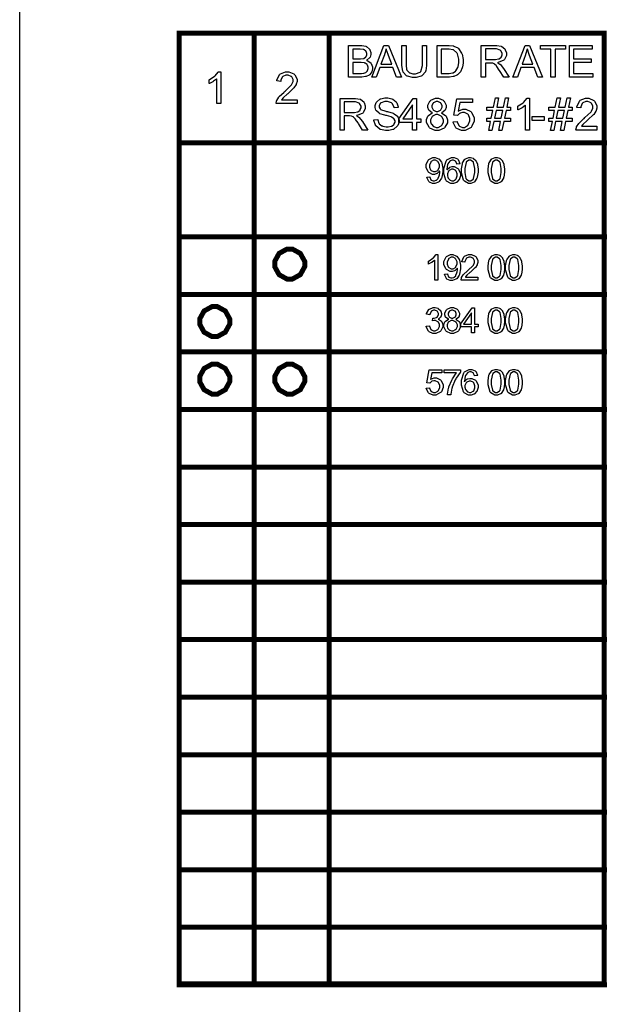
# Model space of a CAD drawing. Units: millimetres. Extents: x 0 to 420, y 0 to 297.
# Drawn here: x 229 to 252, y 126 to 165 of the extents above; entities that cross this region are included whole.
import ezdxf

# ---------------------------------------------------------------- set-up
doc = ezdxf.new("R2010")
doc.units = ezdxf.units.MM

msp = doc.modelspace()

# ---------------------------------------------------------------- linework, layer by layer
msp.add_line((228.673, 97.335), (228.673, 165.835))
at = {"color": 0, "const_width": 0.2}
for points in [[(235.053, 126.85), (238.053, 126.85), (238.053, 164.854), (235.053, 164.854), (235.053, 126.85)], [(238.053, 126.85), (241.053, 126.85), (241.053, 164.854), (238.053, 164.854), (238.053, 126.85)], [(241.053, 126.85), (252.052, 126.85), (252.052, 164.854), (241.053, 164.854), (241.053, 126.85)], [(235.053, 160.47), (288.624, 160.47), (288.624, 156.71), (235.053, 156.71), (235.053, 160.47)], [(235.053, 156.71), (288.624, 156.71), (288.624, 154.41), (235.053, 154.41), (235.053, 156.71)], [(239.474, 156.225), (239.578, 156.225), (239.897, 156.05), (240.073, 155.731), (240.073, 155.624), (240.073, 155.519), (239.897, 155.201), (239.578, 155.024), (239.474, 155.024), (239.366, 155.024), (239.048, 155.201), (238.873, 155.519), (238.873, 155.624), (238.873, 155.731), (239.048, 156.05), (239.366, 156.225), (239.474, 156.225)], [(235.053, 154.41), (288.624, 154.41), (288.624, 152.11), (235.053, 152.11), (235.053, 154.41)], [(236.474, 153.923), (236.579, 153.923), (236.897, 153.748), (237.073, 153.43), (237.073, 153.324), (237.073, 153.219), (236.897, 152.901), (236.579, 152.724), (236.474, 152.724), (236.366, 152.724), (236.048, 152.901), (235.873, 153.219), (235.873, 153.324), (235.873, 153.43), (236.048, 153.748), (236.366, 153.923), (236.474, 153.923)], [(235.053, 152.11), (288.624, 152.11), (288.624, 149.81), (235.053, 149.81), (235.053, 152.11)], [(236.474, 151.623), (236.579, 151.623), (236.897, 151.448), (237.073, 151.13), (237.073, 151.024), (237.073, 150.919), (236.897, 150.601), (236.579, 150.424), (236.474, 150.424), (236.366, 150.424), (236.048, 150.601), (235.873, 150.919), (235.873, 151.024), (235.873, 151.13), (236.048, 151.448), (236.366, 151.623), (236.474, 151.623)], [(239.474, 151.623), (239.578, 151.623), (239.897, 151.448), (240.073, 151.13), (240.073, 151.024), (240.073, 150.919), (239.897, 150.601), (239.578, 150.424), (239.474, 150.424), (239.366, 150.424), (239.048, 150.601), (238.873, 150.919), (238.873, 151.024), (238.873, 151.13), (239.048, 151.448), (239.366, 151.623), (239.474, 151.623)], [(235.053, 149.81), (288.624, 149.81), (288.624, 147.51), (235.053, 147.51), (235.053, 149.81)], [(235.053, 147.51), (288.624, 147.51), (288.624, 145.209), (235.053, 145.209), (235.053, 147.51)], [(235.053, 145.209), (288.624, 145.209), (288.624, 142.909), (235.053, 142.909), (235.053, 145.209)], [(235.053, 142.909), (288.624, 142.909), (288.624, 140.609), (235.053, 140.609), (235.053, 142.909)], [(235.053, 140.609), (288.624, 140.609), (288.624, 138.309), (235.053, 138.309), (235.053, 140.609)], [(235.053, 138.309), (288.624, 138.309), (288.624, 136.009), (235.053, 136.009), (235.053, 138.309)], [(235.053, 136.009), (288.624, 136.009), (288.624, 133.709), (235.053, 133.709), (235.053, 136.009)], [(235.053, 133.709), (288.624, 133.709), (288.624, 131.409), (235.053, 131.409), (235.053, 133.709)], [(235.053, 131.409), (288.624, 131.409), (288.624, 129.109), (235.053, 129.109), (235.053, 131.409)], [(235.053, 129.109), (288.624, 129.109), (288.624, 126.809), (235.053, 126.809), (235.053, 129.109)]]:
    msp.add_lwpolyline(points, close=True, dxfattribs=at)
at = {"color": 0}
for points in [[(241.83, 163.1), (241.83, 164.362), (242.306, 164.362), (242.362, 164.362), (242.52, 164.33), (242.535, 164.323), (242.549, 164.318), (242.665, 164.22), (242.673, 164.206), (242.681, 164.194), (242.723, 164.078), (242.723, 164.039), (242.723, 164.002), (242.686, 163.9), (242.679, 163.888), (242.672, 163.877), (242.562, 163.781), (242.547, 163.772), (242.566, 163.767), (242.712, 163.67), (242.723, 163.656), (242.733, 163.644), (242.785, 163.512), (242.785, 163.466), (242.785, 163.425), (242.753, 163.314), (242.748, 163.301), (242.741, 163.288), (242.662, 163.19), (242.654, 163.182), (242.645, 163.177), (242.53, 163.124), (242.516, 163.12), (242.501, 163.118), (242.359, 163.1), (242.312, 163.1), (241.83, 163.1)], [(241.998, 163.831), (242.271, 163.831), (242.311, 163.831), (242.423, 163.844), (242.431, 163.845), (242.441, 163.849), (242.522, 163.903), (242.527, 163.91), (242.532, 163.918), (242.559, 163.995), (242.559, 164.02), (242.559, 164.049), (242.533, 164.125), (242.529, 164.132), (242.523, 164.14), (242.452, 164.194), (242.443, 164.196), (242.434, 164.201), (242.296, 164.214), (242.25, 164.214), (241.998, 164.214), (241.998, 163.831)], [(242.756, 163.1), (243.241, 164.362), (243.426, 164.362), (243.94, 163.1), (243.75, 163.1), (243.604, 163.483), (243.073, 163.483), (242.935, 163.1), (242.756, 163.1)], [(243.121, 163.618), (243.553, 163.618), (243.42, 163.969), (243.409, 163.997), (243.333, 164.216), (243.329, 164.232), (243.325, 164.212), (243.266, 164.009), (243.259, 163.989), (243.121, 163.618)], [(244.782, 164.362), (244.948, 164.362), (244.948, 163.634), (244.948, 163.559), (244.914, 163.351), (244.907, 163.331), (244.899, 163.313), (244.769, 163.162), (244.752, 163.149), (244.732, 163.138), (244.525, 163.079), (244.457, 163.079), (244.384, 163.079), (244.185, 163.13), (244.167, 163.139), (244.148, 163.151), (244.014, 163.297), (244.006, 163.316), (243.998, 163.337), (243.958, 163.56), (243.958, 163.634), (243.958, 164.362), (244.126, 164.362), (244.126, 163.634), (244.126, 163.574), (244.15, 163.404), (244.155, 163.39), (244.16, 163.378), (244.249, 163.279), (244.261, 163.27), (244.273, 163.264), (244.4, 163.228), (244.443, 163.228), (244.507, 163.228), (244.691, 163.298), (244.705, 163.312), (244.717, 163.327), (244.782, 163.559), (244.782, 163.634), (244.782, 164.362)], [(245.366, 163.1), (245.366, 164.362), (245.802, 164.362), (245.856, 164.362), (246.011, 164.349), (246.025, 164.345), (246.043, 164.341), (246.197, 164.265), (246.211, 164.254), (246.227, 164.241), (246.351, 164.06), (246.36, 164.038), (246.368, 164.018), (246.409, 163.808), (246.409, 163.738), (246.409, 163.674), (246.382, 163.502), (246.376, 163.483), (246.369, 163.465), (246.298, 163.312), (246.29, 163.299), (246.28, 163.288), (246.185, 163.192), (246.175, 163.184), (246.164, 163.177), (246.039, 163.124), (246.025, 163.12), (246.01, 163.118), (245.868, 163.1), (245.821, 163.1), (245.366, 163.1)], [(245.533, 163.248), (245.803, 163.248), (245.851, 163.248), (245.986, 163.268), (245.999, 163.27), (246.01, 163.275), (246.105, 163.33), (246.112, 163.337), (246.121, 163.348), (246.198, 163.48), (246.204, 163.497), (246.209, 163.514), (246.237, 163.684), (246.237, 163.74), (246.237, 163.817), (246.183, 164.028), (246.172, 164.045), (246.161, 164.064), (246.03, 164.183), (246.015, 164.188), (246.002, 164.194), (245.848, 164.214), (245.797, 164.214), (245.533, 164.214), (245.533, 163.248)], [(247.133, 163.1), (247.133, 164.362), (247.692, 164.362), (247.756, 164.362), (247.935, 164.336), (247.95, 164.329), (247.964, 164.323), (248.081, 164.224), (248.089, 164.209), (248.097, 164.195), (248.141, 164.063), (248.141, 164.019), (248.141, 163.962), (248.07, 163.808), (248.056, 163.791), (248.041, 163.776), (247.816, 163.68), (247.787, 163.674), (247.798, 163.67), (247.881, 163.616), (247.888, 163.611), (247.899, 163.6), (248.015, 163.46), (248.026, 163.444), (248.245, 163.1), (248.035, 163.1), (247.868, 163.363), (247.856, 163.382), (247.756, 163.527), (247.749, 163.536), (247.74, 163.548), (247.669, 163.618), (247.663, 163.622), (247.656, 163.626), (247.592, 163.654), (247.586, 163.655), (247.581, 163.656), (247.516, 163.66), (247.495, 163.66), (247.301, 163.66), (247.301, 163.1), (247.133, 163.1)], [(247.301, 163.805), (247.659, 163.805), (247.703, 163.805), (247.827, 163.826), (247.838, 163.83), (247.848, 163.834), (247.931, 163.898), (247.936, 163.906), (247.942, 163.914), (247.969, 163.992), (247.969, 164.019), (247.969, 164.056), (247.914, 164.156), (247.903, 164.165), (247.892, 164.174), (247.747, 164.223), (247.699, 164.223), (247.301, 164.223), (247.301, 163.805)], [(248.401, 163.1), (248.885, 164.362), (249.07, 164.362), (249.584, 163.1), (249.394, 163.1), (249.248, 163.483), (248.718, 163.483), (248.58, 163.1), (248.401, 163.1)], [(248.766, 163.618), (249.197, 163.618), (249.065, 163.969), (249.054, 163.997), (248.978, 164.216), (248.974, 164.232), (248.97, 164.212), (248.911, 164.009), (248.903, 163.989), (248.766, 163.618)], [(249.92, 163.1), (249.92, 164.214), (249.503, 164.214), (249.503, 164.362), (250.503, 164.362), (250.503, 164.214), (250.087, 164.214), (250.087, 163.1), (249.92, 163.1)], [(250.661, 163.1), (250.661, 164.362), (251.573, 164.362), (251.573, 164.214), (250.828, 164.214), (250.828, 163.826), (251.525, 163.826), (251.525, 163.678), (250.828, 163.678), (250.828, 163.248), (251.603, 163.248), (251.603, 163.1), (250.661, 163.1)], [(241.998, 163.248), (242.312, 163.248), (242.34, 163.248), (242.421, 163.254), (242.427, 163.255), (242.436, 163.257), (242.516, 163.284), (242.523, 163.288), (242.529, 163.293), (242.582, 163.352), (242.588, 163.359), (242.591, 163.367), (242.611, 163.441), (242.611, 163.466), (242.611, 163.498), (242.581, 163.58), (242.576, 163.589), (242.569, 163.598), (242.486, 163.659), (242.475, 163.662), (242.464, 163.666), (242.334, 163.684), (242.292, 163.684), (241.998, 163.684), (241.998, 163.248)], [(236.713, 162.041), (236.559, 162.041), (236.559, 163.029), (236.55, 163.021), (236.427, 162.933), (236.412, 162.923), (236.395, 162.915), (236.259, 162.847), (236.248, 162.842), (236.248, 162.992), (236.268, 163.003), (236.458, 163.126), (236.475, 163.139), (236.491, 163.155), (236.606, 163.297), (236.613, 163.309), (236.713, 163.309), (236.713, 162.041)], [(239.767, 162.19), (239.767, 162.041), (238.931, 162.041), (238.929, 162.051), (238.945, 162.14), (238.948, 162.149), (238.954, 162.164), (239.04, 162.303), (239.052, 162.317), (239.063, 162.332), (239.234, 162.49), (239.256, 162.507), (239.289, 162.536), (239.522, 162.759), (239.534, 162.774), (239.545, 162.791), (239.606, 162.919), (239.606, 162.962), (239.606, 163.002), (239.552, 163.108), (239.541, 163.118), (239.53, 163.129), (239.409, 163.181), (239.369, 163.181), (239.324, 163.181), (239.199, 163.124), (239.188, 163.113), (239.176, 163.102), (239.12, 162.973), (239.12, 162.929), (238.961, 162.944), (238.964, 162.974), (239.066, 163.2), (239.084, 163.215), (239.102, 163.232), (239.304, 163.309), (239.372, 163.309), (239.443, 163.309), (239.642, 163.226), (239.66, 163.209), (239.676, 163.192), (239.766, 163.019), (239.766, 162.959), (239.766, 162.922), (239.738, 162.823), (239.734, 162.81), (239.728, 162.798), (239.642, 162.668), (239.631, 162.654), (239.618, 162.642), (239.42, 162.456), (239.392, 162.433), (239.369, 162.414), (239.219, 162.281), (239.213, 162.274), (239.206, 162.267), (239.151, 162.197), (239.149, 162.19), (239.767, 162.19)], [(241.488, 160.983), (241.488, 162.245), (242.048, 162.245), (242.111, 162.245), (242.29, 162.219), (242.306, 162.212), (242.319, 162.207), (242.436, 162.108), (242.444, 162.092), (242.453, 162.078), (242.497, 161.946), (242.497, 161.902), (242.497, 161.846), (242.425, 161.691), (242.412, 161.675), (242.396, 161.66), (242.172, 161.563), (242.143, 161.558), (242.154, 161.553), (242.237, 161.5), (242.243, 161.494), (242.254, 161.483), (242.37, 161.344), (242.381, 161.328), (242.6, 160.983), (242.391, 160.983), (242.224, 161.246), (242.212, 161.265), (242.111, 161.41), (242.104, 161.42), (242.096, 161.431), (242.024, 161.501), (242.019, 161.505), (242.012, 161.509), (241.947, 161.537), (241.942, 161.538), (241.936, 161.539), (241.871, 161.544), (241.851, 161.544), (241.656, 161.544), (241.656, 160.983), (241.488, 160.983)], [(242.841, 161.388), (242.999, 161.403), (243, 161.388), (243.044, 161.257), (243.051, 161.246), (243.057, 161.236), (243.163, 161.154), (243.178, 161.147), (243.192, 161.141), (243.325, 161.109), (243.371, 161.109), (243.412, 161.109), (243.528, 161.135), (243.54, 161.138), (243.553, 161.144), (243.642, 161.209), (243.649, 161.217), (243.655, 161.227), (243.685, 161.301), (243.685, 161.325), (243.685, 161.351), (243.656, 161.422), (243.65, 161.43), (243.645, 161.436), (243.548, 161.498), (243.536, 161.504), (243.528, 161.508), (243.341, 161.558), (243.313, 161.564), (243.282, 161.573), (243.078, 161.637), (243.068, 161.643), (243.052, 161.652), (242.94, 161.749), (242.932, 161.76), (242.924, 161.772), (242.888, 161.881), (242.888, 161.917), (242.888, 161.963), (242.934, 162.084), (242.944, 162.098), (242.952, 162.111), (243.084, 162.218), (243.102, 162.225), (243.119, 162.233), (243.28, 162.267), (243.333, 162.267), (243.394, 162.267), (243.562, 162.23), (243.58, 162.222), (243.598, 162.215), (243.736, 162.105), (243.747, 162.09), (243.756, 162.076), (243.806, 161.909), (243.808, 161.89), (243.648, 161.877), (243.645, 161.898), (243.573, 162.048), (243.561, 162.058), (243.547, 162.069), (243.391, 162.119), (243.341, 162.119), (243.284, 162.119), (243.13, 162.074), (243.119, 162.065), (243.106, 162.056), (243.049, 161.961), (243.049, 161.93), (243.049, 161.902), (243.09, 161.825), (243.099, 161.817), (243.106, 161.81), (243.317, 161.735), (243.351, 161.727), (243.385, 161.72), (243.617, 161.653), (243.63, 161.646), (243.648, 161.637), (243.783, 161.533), (243.792, 161.519), (243.801, 161.506), (243.845, 161.383), (243.845, 161.34), (243.845, 161.293), (243.797, 161.166), (243.787, 161.151), (243.777, 161.136), (243.639, 161.02), (243.623, 161.01), (243.604, 161.002), (243.434, 160.962), (243.379, 160.962), (243.307, 160.962), (243.111, 161.002), (243.092, 161.01), (243.072, 161.02), (242.921, 161.147), (242.911, 161.164), (242.9, 161.18), (242.841, 161.368), (242.841, 161.388)], [(244.388, 160.983), (244.388, 161.284), (243.839, 161.284), (243.839, 161.428), (244.417, 162.245), (244.544, 162.245), (244.544, 161.428), (244.714, 161.428), (244.714, 161.284), (244.544, 161.284), (244.544, 160.983), (244.388, 160.983)], [(245.191, 161.668), (245.175, 161.675), (245.053, 161.759), (245.046, 161.769), (245.038, 161.78), (245.001, 161.89), (245.001, 161.926), (245.001, 161.983), (245.082, 162.142), (245.099, 162.157), (245.115, 162.173), (245.3, 162.251), (245.362, 162.251), (245.428, 162.251), (245.611, 162.172), (245.628, 162.155), (245.645, 162.14), (245.728, 161.976), (245.728, 161.921), (245.728, 161.884), (245.69, 161.78), (245.683, 161.769), (245.675, 161.759), (245.559, 161.675), (245.544, 161.668), (245.563, 161.662), (245.709, 161.56), (245.72, 161.545), (245.73, 161.531), (245.78, 161.391), (245.78, 161.344), (245.78, 161.276), (245.683, 161.092), (245.665, 161.073), (245.646, 161.055), (245.435, 160.962), (245.366, 160.962), (245.29, 160.962), (245.082, 161.055), (245.064, 161.073), (245.045, 161.092), (244.948, 161.284), (244.948, 161.348), (244.948, 161.401), (245.002, 161.541), (245.013, 161.555), (245.023, 161.57), (245.172, 161.664), (245.191, 161.668)], [(246.01, 161.315), (246.172, 161.328), (246.175, 161.308), (246.244, 161.159), (246.255, 161.148), (246.266, 161.138), (246.378, 161.089), (246.415, 161.089), (246.461, 161.089), (246.591, 161.159), (246.605, 161.173), (246.617, 161.188), (246.681, 161.345), (246.681, 161.398), (246.681, 161.45), (246.62, 161.595), (246.608, 161.607), (246.595, 161.621), (246.459, 161.683), (246.413, 161.683), (246.379, 161.683), (246.286, 161.655), (246.277, 161.65), (246.267, 161.644), (246.189, 161.57), (246.183, 161.56), (246.037, 161.581), (246.16, 162.23), (246.785, 162.23), (246.785, 162.081), (246.282, 162.081), (246.216, 161.741), (246.234, 161.755), (246.398, 161.821), (246.453, 161.821), (246.522, 161.821), (246.714, 161.725), (246.733, 161.706), (246.751, 161.689), (246.845, 161.482), (246.845, 161.411), (246.845, 161.339), (246.762, 161.136), (246.747, 161.115), (246.726, 161.09), (246.492, 160.962), (246.415, 160.962), (246.344, 160.962), (246.153, 161.044), (246.135, 161.059), (246.116, 161.075), (246.011, 161.289), (246.01, 161.315)], [(247.435, 160.962), (247.51, 161.329), (247.364, 161.329), (247.364, 161.457), (247.535, 161.457), (247.6, 161.77), (247.364, 161.77), (247.364, 161.898), (247.625, 161.898), (247.7, 162.267), (247.83, 162.267), (247.756, 161.898), (248.024, 161.898), (248.1, 162.267), (248.228, 162.267), (248.152, 161.898), (248.303, 161.898), (248.303, 161.77), (248.128, 161.77), (248.063, 161.457), (248.303, 161.457), (248.303, 161.329), (248.038, 161.329), (247.962, 160.962), (247.833, 160.962), (247.907, 161.329), (247.639, 161.329), (247.563, 160.962), (247.435, 160.962)], [(249.06, 160.983), (248.906, 160.983), (248.906, 161.971), (248.897, 161.963), (248.774, 161.874), (248.759, 161.865), (248.742, 161.857), (248.606, 161.789), (248.595, 161.784), (248.595, 161.934), (248.616, 161.945), (248.806, 162.067), (248.822, 162.081), (248.839, 162.096), (248.953, 162.238), (248.96, 162.251), (249.06, 162.251), (249.06, 160.983)], [(249.904, 160.962), (249.98, 161.329), (249.834, 161.329), (249.834, 161.457), (250.005, 161.457), (250.069, 161.77), (249.834, 161.77), (249.834, 161.898), (250.094, 161.898), (250.17, 162.267), (250.299, 162.267), (250.225, 161.898), (250.494, 161.898), (250.57, 162.267), (250.698, 162.267), (250.622, 161.898), (250.772, 161.898), (250.772, 161.77), (250.597, 161.77), (250.532, 161.457), (250.772, 161.457), (250.772, 161.329), (250.507, 161.329), (250.432, 160.962), (250.302, 160.962), (250.377, 161.329), (250.108, 161.329), (250.032, 160.962), (249.904, 160.962)], [(251.762, 161.132), (251.762, 160.983), (250.925, 160.983), (250.924, 160.992), (250.939, 161.082), (250.943, 161.09), (250.949, 161.106), (251.034, 161.245), (251.046, 161.259), (251.058, 161.274), (251.228, 161.432), (251.25, 161.449), (251.283, 161.478), (251.516, 161.701), (251.529, 161.716), (251.54, 161.733), (251.6, 161.861), (251.6, 161.903), (251.6, 161.944), (251.547, 162.049), (251.536, 162.059), (251.525, 162.07), (251.403, 162.122), (251.363, 162.122), (251.318, 162.122), (251.194, 162.066), (251.183, 162.055), (251.17, 162.044), (251.114, 161.915), (251.114, 161.87), (250.955, 161.886), (250.958, 161.916), (251.06, 162.142), (251.078, 162.157), (251.096, 162.173), (251.298, 162.251), (251.366, 162.251), (251.438, 162.251), (251.636, 162.168), (251.654, 162.15), (251.671, 162.134), (251.76, 161.96), (251.76, 161.901), (251.76, 161.863), (251.733, 161.764), (251.728, 161.752), (251.723, 161.74), (251.636, 161.61), (251.625, 161.596), (251.613, 161.584), (251.414, 161.398), (251.387, 161.374), (251.363, 161.355), (251.213, 161.223), (251.207, 161.216), (251.201, 161.209), (251.146, 161.138), (251.143, 161.132), (251.762, 161.132)], [(241.656, 161.689), (242.015, 161.689), (242.059, 161.689), (242.183, 161.709), (242.194, 161.713), (242.203, 161.717), (242.286, 161.781), (242.292, 161.789), (242.297, 161.798), (242.325, 161.876), (242.325, 161.902), (242.325, 161.939), (242.269, 162.04), (242.259, 162.048), (242.248, 162.058), (242.103, 162.106), (242.055, 162.106), (241.656, 162.106), (241.656, 161.689)], [(244.388, 161.428), (244.388, 161.996), (243.994, 161.428), (244.388, 161.428)], [(245.159, 161.932), (245.159, 161.895), (245.206, 161.793), (245.216, 161.784), (245.226, 161.775), (245.332, 161.727), (245.367, 161.727), (245.403, 161.727), (245.504, 161.775), (245.514, 161.784), (245.522, 161.793), (245.57, 161.891), (245.57, 161.923), (245.57, 161.959), (245.522, 162.056), (245.512, 162.066), (245.502, 162.076), (245.399, 162.124), (245.366, 162.124), (245.329, 162.124), (245.227, 162.077), (245.217, 162.067), (245.208, 162.058), (245.159, 161.964), (245.159, 161.932)], [(245.108, 161.348), (245.108, 161.316), (245.134, 161.231), (245.14, 161.22), (245.144, 161.211), (245.223, 161.129), (245.234, 161.122), (245.244, 161.118), (245.334, 161.089), (245.366, 161.089), (245.412, 161.089), (245.537, 161.15), (245.549, 161.161), (245.562, 161.173), (245.621, 161.301), (245.621, 161.343), (245.621, 161.389), (245.559, 161.516), (245.547, 161.529), (245.534, 161.541), (245.403, 161.6), (245.361, 161.6), (245.315, 161.6), (245.191, 161.541), (245.18, 161.529), (245.168, 161.518), (245.108, 161.391), (245.108, 161.348)], [(247.666, 161.457), (247.933, 161.457), (247.997, 161.77), (247.729, 161.77), (247.666, 161.457)], [(249.165, 161.362), (249.165, 161.518), (249.645, 161.518), (249.645, 161.362), (249.165, 161.362)], [(250.135, 161.457), (250.403, 161.457), (250.466, 161.77), (250.199, 161.77), (250.135, 161.457)], [(244.954, 159.101), (245.073, 159.11), (245.075, 159.096), (245.123, 158.996), (245.131, 158.989), (245.137, 158.983), (245.215, 158.95), (245.24, 158.95), (245.266, 158.95), (245.333, 158.974), (245.341, 158.978), (245.348, 158.982), (245.406, 159.04), (245.412, 159.047), (245.416, 159.055), (245.454, 159.153), (245.457, 159.165), (245.46, 159.178), (245.476, 159.284), (245.476, 159.318), (245.476, 159.325), (245.475, 159.338), (245.475, 159.342), (245.468, 159.332), (245.384, 159.252), (245.373, 159.245), (245.362, 159.24), (245.267, 159.21), (245.235, 159.21), (245.181, 159.21), (245.035, 159.285), (245.022, 159.3), (245.008, 159.315), (244.936, 159.484), (244.936, 159.539), (244.936, 159.602), (245.012, 159.773), (245.027, 159.788), (245.042, 159.805), (245.199, 159.881), (245.253, 159.881), (245.297, 159.881), (245.418, 159.836), (245.432, 159.827), (245.446, 159.818), (245.549, 159.693), (245.558, 159.677), (245.564, 159.661), (245.599, 159.46), (245.599, 159.393), (245.599, 159.315), (245.564, 159.103), (245.558, 159.084), (245.551, 159.065), (245.446, 158.92), (245.432, 158.91), (245.418, 158.901), (245.282, 158.85), (245.238, 158.85), (245.19, 158.85), (245.058, 158.905), (245.045, 158.916), (245.032, 158.927), (244.956, 159.081), (244.954, 159.101)], [(246.286, 159.63), (246.164, 159.62), (246.161, 159.632), (246.121, 159.721), (246.117, 159.726), (246.109, 159.736), (246.021, 159.78), (245.992, 159.78), (245.966, 159.78), (245.894, 159.752), (245.887, 159.747), (245.877, 159.74), (245.8, 159.635), (245.795, 159.622), (245.788, 159.609), (245.759, 159.415), (245.759, 159.388), (245.766, 159.401), (245.858, 159.485), (245.869, 159.491), (245.88, 159.496), (245.972, 159.522), (246.004, 159.522), (246.057, 159.522), (246.201, 159.447), (246.216, 159.431), (246.23, 159.416), (246.303, 159.251), (246.303, 159.196), (246.303, 159.152), (246.269, 159.033), (246.263, 159.019), (246.256, 159.006), (246.161, 158.901), (246.15, 158.892), (246.138, 158.886), (246.025, 158.85), (245.988, 158.85), (245.924, 158.85), (245.751, 158.945), (245.734, 158.964), (245.718, 158.983), (245.636, 159.251), (245.636, 159.339), (245.636, 159.447), (245.727, 159.742), (245.745, 159.765), (245.76, 159.785), (245.94, 159.881), (246, 159.881), (246.048, 159.881), (246.182, 159.825), (246.194, 159.815), (246.207, 159.803), (246.284, 159.65), (246.286, 159.63)], [(246.347, 159.364), (246.347, 159.437), (246.378, 159.635), (246.384, 159.653), (246.39, 159.672), (246.482, 159.813), (246.495, 159.821), (246.506, 159.832), (246.634, 159.881), (246.677, 159.881), (246.711, 159.881), (246.808, 159.854), (246.819, 159.849), (246.828, 159.844), (246.914, 159.765), (246.92, 159.754), (246.926, 159.744), (246.978, 159.62), (246.983, 159.605), (246.985, 159.591), (247.005, 159.422), (247.005, 159.364), (247.005, 159.293), (246.974, 159.096), (246.969, 159.079), (246.962, 159.061), (246.871, 158.918), (246.86, 158.909), (246.848, 158.899), (246.72, 158.85), (246.677, 158.85), (246.619, 158.85), (246.461, 158.936), (246.448, 158.953), (246.431, 158.975), (246.347, 159.267), (246.347, 159.364)], [(247.406, 159.364), (247.406, 159.437), (247.436, 159.635), (247.443, 159.653), (247.448, 159.672), (247.541, 159.813), (247.553, 159.821), (247.564, 159.832), (247.692, 159.881), (247.735, 159.881), (247.769, 159.881), (247.866, 159.854), (247.877, 159.849), (247.886, 159.844), (247.972, 159.765), (247.979, 159.754), (247.984, 159.744), (248.037, 159.62), (248.041, 159.605), (248.044, 159.591), (248.063, 159.422), (248.063, 159.364), (248.063, 159.293), (248.032, 159.096), (248.027, 159.079), (248.02, 159.061), (247.929, 158.918), (247.918, 158.909), (247.906, 158.899), (247.778, 158.85), (247.735, 158.85), (247.677, 158.85), (247.52, 158.936), (247.506, 158.953), (247.49, 158.975), (247.406, 159.267), (247.406, 159.364)], [(245.461, 159.547), (245.461, 159.59), (245.414, 159.706), (245.405, 159.715), (245.395, 159.726), (245.3, 159.779), (245.268, 159.779), (245.231, 159.779), (245.133, 159.722), (245.123, 159.71), (245.112, 159.7), (245.063, 159.577), (245.063, 159.536), (245.063, 159.497), (245.111, 159.39), (245.121, 159.38), (245.131, 159.371), (245.231, 159.32), (245.266, 159.32), (245.3, 159.32), (245.396, 159.371), (245.406, 159.38), (245.414, 159.39), (245.461, 159.508), (245.461, 159.547)], [(246.474, 159.364), (246.474, 159.281), (246.522, 159.047), (246.532, 159.033), (246.542, 159.019), (246.642, 158.95), (246.677, 158.95), (246.712, 158.95), (246.809, 159.021), (246.82, 159.033), (246.83, 159.047), (246.878, 159.285), (246.878, 159.364), (246.878, 159.448), (246.83, 159.682), (246.82, 159.696), (246.81, 159.71), (246.708, 159.779), (246.675, 159.779), (246.641, 159.779), (246.546, 159.718), (246.537, 159.706), (246.526, 159.69), (246.474, 159.447), (246.474, 159.364)], [(247.532, 159.364), (247.532, 159.281), (247.581, 159.047), (247.59, 159.033), (247.6, 159.019), (247.7, 158.95), (247.735, 158.95), (247.771, 158.95), (247.867, 159.021), (247.878, 159.033), (247.888, 159.047), (247.936, 159.285), (247.936, 159.364), (247.936, 159.448), (247.888, 159.682), (247.878, 159.696), (247.868, 159.71), (247.767, 159.779), (247.734, 159.779), (247.699, 159.779), (247.604, 159.718), (247.596, 159.706), (247.585, 159.69), (247.532, 159.447), (247.532, 159.364)], [(245.778, 159.194), (245.778, 159.164), (245.802, 159.081), (245.806, 159.07), (245.81, 159.061), (245.873, 158.988), (245.882, 158.982), (245.89, 158.978), (245.96, 158.95), (245.985, 158.95), (246.018, 158.95), (246.11, 159.006), (246.12, 159.015), (246.129, 159.026), (246.176, 159.146), (246.176, 159.186), (246.176, 159.227), (246.129, 159.342), (246.121, 159.351), (246.112, 159.362), (246.012, 159.412), (245.981, 159.412), (245.945, 159.412), (245.847, 159.362), (245.837, 159.351), (245.828, 159.342), (245.778, 159.231), (245.778, 159.194)], [(239.474, 156.225), (239.578, 156.225), (239.897, 156.05), (240.073, 155.731), (240.073, 155.624), (240.073, 155.519), (239.897, 155.201), (239.578, 155.024), (239.474, 155.024), (239.366, 155.024), (239.048, 155.201), (238.873, 155.519), (238.873, 155.624), (238.873, 155.731), (239.048, 156.05), (239.366, 156.225), (239.474, 156.225)], [(245.402, 154.986), (245.278, 154.986), (245.278, 155.775), (245.269, 155.769), (245.172, 155.698), (245.161, 155.691), (245.149, 155.684), (245.038, 155.631), (245.03, 155.626), (245.03, 155.746), (245.046, 155.755), (245.198, 155.854), (245.212, 155.865), (245.224, 155.877), (245.316, 155.99), (245.322, 156), (245.402, 156), (245.402, 154.986)], [(245.66, 155.22), (245.778, 155.229), (245.781, 155.216), (245.829, 155.115), (245.836, 155.108), (245.843, 155.103), (245.92, 155.07), (245.946, 155.07), (245.971, 155.07), (246.039, 155.093), (246.047, 155.097), (246.054, 155.101), (246.112, 155.159), (246.117, 155.166), (246.121, 155.175), (246.16, 155.273), (246.163, 155.285), (246.165, 155.297), (246.182, 155.403), (246.182, 155.438), (246.182, 155.445), (246.18, 155.457), (246.18, 155.461), (246.174, 155.451), (246.09, 155.372), (246.078, 155.364), (246.068, 155.359), (245.972, 155.329), (245.941, 155.329), (245.887, 155.329), (245.741, 155.405), (245.727, 155.42), (245.713, 155.435), (245.642, 155.603), (245.642, 155.658), (245.642, 155.722), (245.718, 155.892), (245.733, 155.908), (245.748, 155.924), (245.905, 156), (245.959, 156), (246.002, 156), (246.124, 155.956), (246.138, 155.946), (246.152, 155.938), (246.255, 155.813), (246.263, 155.796), (246.27, 155.781), (246.305, 155.58), (246.305, 155.512), (246.305, 155.435), (246.27, 155.223), (246.263, 155.203), (246.256, 155.184), (246.152, 155.039), (246.138, 155.03), (246.124, 155.02), (245.988, 154.969), (245.943, 154.969), (245.895, 154.969), (245.763, 155.024), (245.751, 155.035), (245.738, 155.046), (245.661, 155.201), (245.66, 155.22)], [(246.167, 155.667), (246.167, 155.709), (246.12, 155.825), (246.11, 155.834), (246.101, 155.846), (246.006, 155.898), (245.974, 155.898), (245.937, 155.898), (245.839, 155.842), (245.829, 155.829), (245.818, 155.819), (245.768, 155.697), (245.768, 155.655), (245.768, 155.617), (245.817, 155.509), (245.826, 155.5), (245.836, 155.49), (245.937, 155.439), (245.971, 155.439), (246.006, 155.439), (246.102, 155.49), (246.112, 155.5), (246.12, 155.509), (246.167, 155.628), (246.167, 155.667)], [(246.998, 155.104), (246.998, 154.986), (246.329, 154.986), (246.328, 154.994), (246.34, 155.066), (246.343, 155.071), (246.347, 155.083), (246.416, 155.195), (246.426, 155.206), (246.436, 155.218), (246.57, 155.344), (246.588, 155.358), (246.615, 155.381), (246.801, 155.56), (246.811, 155.573), (246.821, 155.586), (246.869, 155.69), (246.869, 155.723), (246.869, 155.755), (246.825, 155.839), (246.817, 155.847), (246.808, 155.855), (246.711, 155.898), (246.679, 155.898), (246.642, 155.898), (246.543, 155.854), (246.535, 155.844), (246.525, 155.836), (246.48, 155.731), (246.48, 155.695), (246.353, 155.708), (246.354, 155.733), (246.437, 155.913), (246.452, 155.926), (246.466, 155.938), (246.627, 156), (246.682, 156), (246.739, 156), (246.897, 155.934), (246.912, 155.92), (246.926, 155.908), (246.996, 155.767), (246.996, 155.719), (246.996, 155.69), (246.976, 155.61), (246.972, 155.6), (246.967, 155.591), (246.898, 155.487), (246.889, 155.477), (246.879, 155.467), (246.721, 155.318), (246.699, 155.299), (246.679, 155.283), (246.56, 155.179), (246.555, 155.172), (246.55, 155.166), (246.506, 155.11), (246.503, 155.104), (246.998, 155.104)], [(247.406, 155.483), (247.406, 155.556), (247.436, 155.755), (247.443, 155.772), (247.448, 155.792), (247.541, 155.932), (247.553, 155.941), (247.564, 155.951), (247.692, 156), (247.735, 156), (247.769, 156), (247.866, 155.974), (247.877, 155.968), (247.886, 155.963), (247.972, 155.884), (247.979, 155.873), (247.984, 155.863), (248.037, 155.74), (248.041, 155.724), (248.044, 155.711), (248.063, 155.541), (248.063, 155.483), (248.063, 155.413), (248.032, 155.216), (248.027, 155.198), (248.02, 155.18), (247.929, 155.038), (247.918, 155.028), (247.906, 155.019), (247.778, 154.969), (247.735, 154.969), (247.677, 154.969), (247.52, 155.056), (247.506, 155.072), (247.49, 155.095), (247.406, 155.387), (247.406, 155.483)], [(247.532, 155.483), (247.532, 155.401), (247.581, 155.166), (247.59, 155.153), (247.6, 155.139), (247.7, 155.07), (247.735, 155.07), (247.771, 155.07), (247.867, 155.14), (247.878, 155.153), (247.888, 155.166), (247.936, 155.405), (247.936, 155.483), (247.936, 155.567), (247.888, 155.802), (247.878, 155.815), (247.868, 155.829), (247.767, 155.898), (247.734, 155.898), (247.699, 155.898), (247.604, 155.837), (247.596, 155.825), (247.585, 155.81), (247.532, 155.566), (247.532, 155.483)], [(248.111, 155.483), (248.111, 155.556), (248.141, 155.755), (248.148, 155.772), (248.154, 155.792), (248.246, 155.932), (248.259, 155.941), (248.269, 155.951), (248.398, 156), (248.441, 156), (248.475, 156), (248.571, 155.974), (248.582, 155.968), (248.592, 155.963), (248.677, 155.884), (248.684, 155.873), (248.69, 155.863), (248.742, 155.74), (248.746, 155.724), (248.749, 155.711), (248.768, 155.541), (248.768, 155.483), (248.768, 155.413), (248.738, 155.216), (248.733, 155.198), (248.726, 155.18), (248.635, 155.038), (248.624, 155.028), (248.611, 155.019), (248.483, 154.969), (248.441, 154.969), (248.383, 154.969), (248.226, 155.056), (248.212, 155.072), (248.195, 155.095), (248.111, 155.387), (248.111, 155.483)], [(248.238, 155.483), (248.238, 155.401), (248.286, 155.166), (248.296, 155.153), (248.306, 155.139), (248.406, 155.07), (248.441, 155.07), (248.476, 155.07), (248.573, 155.14), (248.584, 155.153), (248.593, 155.166), (248.642, 155.405), (248.642, 155.483), (248.642, 155.567), (248.593, 155.802), (248.584, 155.815), (248.574, 155.829), (248.472, 155.898), (248.439, 155.898), (248.405, 155.898), (248.309, 155.837), (248.301, 155.825), (248.29, 155.81), (248.238, 155.566), (248.238, 155.483)], [(236.474, 153.923), (236.579, 153.923), (236.897, 153.748), (237.073, 153.43), (237.073, 153.324), (237.073, 153.219), (236.897, 152.901), (236.579, 152.724), (236.474, 152.724), (236.366, 152.724), (236.048, 152.901), (235.873, 153.219), (235.873, 153.324), (235.873, 153.43), (236.048, 153.748), (236.366, 153.923), (236.474, 153.923)], [(244.936, 153.138), (245.06, 153.154), (245.063, 153.138), (245.123, 153.009), (245.132, 153.001), (245.14, 152.994), (245.227, 152.954), (245.257, 152.954), (245.295, 152.954), (245.396, 153.006), (245.407, 153.015), (245.417, 153.026), (245.467, 153.132), (245.467, 153.167), (245.467, 153.202), (245.42, 153.299), (245.41, 153.307), (245.401, 153.317), (245.301, 153.362), (245.269, 153.362), (245.248, 153.362), (245.19, 153.351), (245.181, 153.348), (245.194, 153.457), (245.195, 153.457), (245.216, 153.456), (245.216, 153.456), (245.25, 153.456), (245.347, 153.491), (245.358, 153.497), (245.367, 153.504), (245.421, 153.595), (245.421, 153.624), (245.421, 153.653), (245.381, 153.73), (245.374, 153.737), (245.366, 153.745), (245.283, 153.783), (245.256, 153.783), (245.226, 153.783), (245.143, 153.745), (245.134, 153.737), (245.126, 153.73), (245.075, 153.613), (245.073, 153.598), (244.948, 153.622), (244.951, 153.642), (245.038, 153.803), (245.052, 153.815), (245.064, 153.827), (245.205, 153.883), (245.253, 153.883), (245.29, 153.883), (245.392, 153.856), (245.405, 153.849), (245.416, 153.843), (245.505, 153.763), (245.512, 153.752), (245.518, 153.743), (245.548, 153.652), (245.548, 153.622), (245.548, 153.593), (245.519, 153.513), (245.514, 153.503), (245.507, 153.495), (245.42, 153.423), (245.409, 153.418), (245.424, 153.415), (245.54, 153.343), (245.548, 153.332), (245.556, 153.321), (245.598, 153.207), (245.598, 153.168), (245.598, 153.113), (245.518, 152.96), (245.502, 152.943), (245.486, 152.928), (245.314, 152.852), (245.257, 152.852), (245.202, 152.852), (245.051, 152.919), (245.037, 152.931), (245.022, 152.945), (244.937, 153.117), (244.936, 153.138)], [(245.833, 153.416), (245.82, 153.421), (245.723, 153.489), (245.718, 153.497), (245.71, 153.507), (245.682, 153.594), (245.682, 153.623), (245.682, 153.67), (245.746, 153.797), (245.76, 153.809), (245.773, 153.821), (245.921, 153.883), (245.971, 153.883), (246.023, 153.883), (246.169, 153.821), (246.183, 153.807), (246.196, 153.795), (246.265, 153.664), (246.265, 153.62), (246.265, 153.59), (246.233, 153.507), (246.227, 153.497), (246.221, 153.489), (246.128, 153.421), (246.116, 153.416), (246.131, 153.412), (246.248, 153.331), (246.256, 153.32), (246.265, 153.309), (246.305, 153.197), (246.305, 153.158), (246.305, 153.105), (246.229, 152.956), (246.214, 152.941), (246.198, 152.927), (246.029, 152.852), (245.974, 152.852), (245.913, 152.852), (245.748, 152.927), (245.733, 152.941), (245.718, 152.956), (245.64, 153.11), (245.64, 153.161), (245.64, 153.202), (245.682, 153.316), (245.691, 153.327), (245.698, 153.339), (245.817, 153.413), (245.833, 153.416)], [(245.808, 153.628), (245.808, 153.599), (245.846, 153.518), (245.854, 153.51), (245.861, 153.503), (245.946, 153.465), (245.975, 153.465), (246.004, 153.465), (246.084, 153.503), (246.092, 153.51), (246.099, 153.518), (246.136, 153.597), (246.136, 153.622), (246.136, 153.651), (246.098, 153.729), (246.091, 153.736), (246.083, 153.744), (246, 153.783), (245.974, 153.783), (245.943, 153.783), (245.862, 153.745), (245.855, 153.737), (245.847, 153.73), (245.808, 153.655), (245.808, 153.628)], [(246.744, 152.869), (246.744, 153.11), (246.305, 153.11), (246.305, 153.225), (246.766, 153.879), (246.868, 153.879), (246.868, 153.225), (247.005, 153.225), (247.005, 153.11), (246.868, 153.11), (246.868, 152.869), (246.744, 152.869)], [(246.744, 153.225), (246.744, 153.679), (246.427, 153.225), (246.744, 153.225)], [(247.406, 153.367), (247.406, 153.439), (247.436, 153.638), (247.443, 153.656), (247.448, 153.675), (247.541, 153.816), (247.553, 153.824), (247.564, 153.835), (247.692, 153.883), (247.735, 153.883), (247.769, 153.883), (247.866, 153.857), (247.877, 153.851), (247.886, 153.846), (247.972, 153.768), (247.979, 153.757), (247.984, 153.747), (248.037, 153.623), (248.041, 153.608), (248.044, 153.594), (248.063, 153.424), (248.063, 153.367), (248.063, 153.296), (248.032, 153.099), (248.027, 153.081), (248.02, 153.064), (247.929, 152.921), (247.918, 152.912), (247.906, 152.902), (247.778, 152.852), (247.735, 152.852), (247.677, 152.852), (247.52, 152.939), (247.506, 152.956), (247.49, 152.978), (247.406, 153.27), (247.406, 153.367)], [(247.532, 153.367), (247.532, 153.284), (247.581, 153.05), (247.59, 153.036), (247.6, 153.022), (247.7, 152.953), (247.735, 152.953), (247.771, 152.953), (247.867, 153.024), (247.878, 153.036), (247.888, 153.05), (247.936, 153.288), (247.936, 153.367), (247.936, 153.45), (247.888, 153.685), (247.878, 153.699), (247.868, 153.712), (247.767, 153.781), (247.734, 153.781), (247.699, 153.781), (247.604, 153.721), (247.596, 153.708), (247.585, 153.693), (247.532, 153.449), (247.532, 153.367)], [(248.111, 153.367), (248.111, 153.439), (248.141, 153.638), (248.148, 153.656), (248.154, 153.675), (248.246, 153.816), (248.259, 153.824), (248.269, 153.835), (248.398, 153.883), (248.441, 153.883), (248.475, 153.883), (248.571, 153.857), (248.582, 153.851), (248.592, 153.846), (248.677, 153.768), (248.684, 153.757), (248.69, 153.747), (248.742, 153.623), (248.746, 153.608), (248.749, 153.594), (248.768, 153.424), (248.768, 153.367), (248.768, 153.296), (248.738, 153.099), (248.733, 153.081), (248.726, 153.064), (248.635, 152.921), (248.624, 152.912), (248.611, 152.902), (248.483, 152.852), (248.441, 152.852), (248.383, 152.852), (248.226, 152.939), (248.212, 152.956), (248.195, 152.978), (248.111, 153.27), (248.111, 153.367)], [(248.238, 153.367), (248.238, 153.284), (248.286, 153.05), (248.296, 153.036), (248.306, 153.022), (248.406, 152.953), (248.441, 152.953), (248.476, 152.953), (248.573, 153.024), (248.584, 153.036), (248.593, 153.05), (248.642, 153.288), (248.642, 153.367), (248.642, 153.45), (248.593, 153.685), (248.584, 153.699), (248.574, 153.712), (248.472, 153.781), (248.439, 153.781), (248.405, 153.781), (248.309, 153.721), (248.301, 153.708), (248.29, 153.693), (248.238, 153.449), (248.238, 153.367)], [(245.767, 153.161), (245.767, 153.136), (245.788, 153.066), (245.793, 153.058), (245.796, 153.05), (245.858, 152.986), (245.868, 152.98), (245.874, 152.977), (245.949, 152.953), (245.974, 152.953), (246.01, 152.953), (246.11, 153.003), (246.12, 153.011), (246.129, 153.021), (246.178, 153.124), (246.178, 153.157), (246.178, 153.194), (246.128, 153.295), (246.119, 153.304), (246.107, 153.314), (246.004, 153.362), (245.97, 153.362), (245.932, 153.362), (245.835, 153.314), (245.825, 153.304), (245.815, 153.296), (245.767, 153.196), (245.767, 153.161)], [(236.474, 151.623), (236.579, 151.623), (236.897, 151.448), (237.073, 151.13), (237.073, 151.024), (237.073, 150.919), (236.897, 150.601), (236.579, 150.424), (236.474, 150.424), (236.366, 150.424), (236.048, 150.601), (235.873, 150.919), (235.873, 151.024), (235.873, 151.13), (236.048, 151.448), (236.366, 151.623), (236.474, 151.623)], [(239.474, 151.623), (239.578, 151.623), (239.897, 151.448), (240.073, 151.13), (240.073, 151.024), (240.073, 150.919), (239.897, 150.601), (239.578, 150.424), (239.474, 150.424), (239.366, 150.424), (239.048, 150.601), (238.873, 150.919), (238.873, 151.024), (238.873, 151.13), (239.048, 151.448), (239.366, 151.623), (239.474, 151.623)], [(244.936, 150.665), (245.066, 150.675), (245.067, 150.66), (245.123, 150.54), (245.132, 150.532), (245.14, 150.525), (245.231, 150.484), (245.261, 150.484), (245.298, 150.484), (245.402, 150.541), (245.413, 150.553), (245.423, 150.564), (245.473, 150.69), (245.473, 150.732), (245.473, 150.774), (245.424, 150.889), (245.414, 150.898), (245.405, 150.909), (245.296, 150.96), (245.26, 150.96), (245.232, 150.96), (245.158, 150.938), (245.151, 150.933), (245.143, 150.929), (245.079, 150.869), (245.075, 150.861), (244.958, 150.878), (245.056, 151.397), (245.558, 151.397), (245.558, 151.279), (245.155, 151.279), (245.102, 151.006), (245.117, 151.017), (245.248, 151.069), (245.292, 151.069), (245.347, 151.069), (245.5, 150.994), (245.515, 150.978), (245.53, 150.963), (245.605, 150.798), (245.605, 150.743), (245.605, 150.684), (245.538, 150.522), (245.526, 150.506), (245.509, 150.485), (245.324, 150.383), (245.261, 150.383), (245.205, 150.383), (245.051, 150.448), (245.037, 150.46), (245.022, 150.474), (244.937, 150.645), (244.936, 150.665)], [(245.649, 151.279), (245.649, 151.397), (246.302, 151.397), (246.302, 151.301), (246.285, 151.284), (246.127, 151.058), (246.112, 151.029), (246.095, 151.002), (245.974, 150.708), (245.966, 150.678), (245.959, 150.657), (245.919, 150.426), (245.917, 150.4), (245.791, 150.4), (245.791, 150.42), (245.828, 150.66), (245.836, 150.687), (245.843, 150.716), (245.952, 150.988), (245.966, 151.014), (245.979, 151.04), (246.127, 151.261), (246.143, 151.279), (245.649, 151.279)], [(246.992, 151.163), (246.869, 151.153), (246.867, 151.166), (246.827, 151.254), (246.823, 151.26), (246.814, 151.269), (246.726, 151.313), (246.697, 151.313), (246.671, 151.313), (246.599, 151.286), (246.593, 151.28), (246.583, 151.273), (246.506, 151.169), (246.5, 151.155), (246.493, 151.142), (246.464, 150.948), (246.464, 150.922), (246.471, 150.934), (246.564, 151.018), (246.575, 151.024), (246.586, 151.029), (246.678, 151.055), (246.71, 151.055), (246.762, 151.055), (246.907, 150.98), (246.922, 150.965), (246.936, 150.949), (247.009, 150.784), (247.009, 150.729), (247.009, 150.685), (246.974, 150.566), (246.969, 150.553), (246.962, 150.539), (246.867, 150.434), (246.856, 150.426), (246.843, 150.419), (246.73, 150.383), (246.693, 150.383), (246.63, 150.383), (246.456, 150.478), (246.44, 150.497), (246.423, 150.517), (246.342, 150.784), (246.342, 150.872), (246.342, 150.98), (246.433, 151.276), (246.451, 151.298), (246.466, 151.319), (246.645, 151.414), (246.706, 151.414), (246.754, 151.414), (246.887, 151.359), (246.9, 151.348), (246.912, 151.337), (246.989, 151.184), (246.992, 151.163)], [(247.406, 150.897), (247.406, 150.97), (247.436, 151.169), (247.443, 151.186), (247.448, 151.206), (247.541, 151.346), (247.553, 151.355), (247.564, 151.366), (247.692, 151.414), (247.735, 151.414), (247.769, 151.414), (247.866, 151.388), (247.877, 151.382), (247.886, 151.377), (247.972, 151.298), (247.979, 151.287), (247.984, 151.277), (248.037, 151.153), (248.041, 151.138), (248.044, 151.124), (248.063, 150.955), (248.063, 150.897), (248.063, 150.827), (248.032, 150.63), (248.027, 150.612), (248.02, 150.594), (247.929, 150.452), (247.918, 150.442), (247.906, 150.433), (247.778, 150.383), (247.735, 150.383), (247.677, 150.383), (247.52, 150.47), (247.506, 150.486), (247.49, 150.509), (247.406, 150.801), (247.406, 150.897)], [(247.532, 150.897), (247.532, 150.814), (247.581, 150.58), (247.59, 150.566), (247.6, 150.553), (247.7, 150.484), (247.735, 150.484), (247.771, 150.484), (247.867, 150.554), (247.878, 150.566), (247.888, 150.58), (247.936, 150.819), (247.936, 150.897), (247.936, 150.981), (247.888, 151.216), (247.878, 151.229), (247.868, 151.243), (247.767, 151.312), (247.734, 151.312), (247.699, 151.312), (247.604, 151.251), (247.596, 151.239), (247.585, 151.224), (247.532, 150.98), (247.532, 150.897)], [(248.111, 150.897), (248.111, 150.97), (248.141, 151.169), (248.148, 151.186), (248.154, 151.206), (248.246, 151.346), (248.259, 151.355), (248.269, 151.366), (248.398, 151.414), (248.441, 151.414), (248.475, 151.414), (248.571, 151.388), (248.582, 151.382), (248.592, 151.377), (248.677, 151.298), (248.684, 151.287), (248.69, 151.277), (248.742, 151.153), (248.746, 151.138), (248.749, 151.124), (248.768, 150.955), (248.768, 150.897), (248.768, 150.827), (248.738, 150.63), (248.733, 150.612), (248.726, 150.594), (248.635, 150.452), (248.624, 150.442), (248.611, 150.433), (248.483, 150.383), (248.441, 150.383), (248.383, 150.383), (248.226, 150.47), (248.212, 150.486), (248.195, 150.509), (248.111, 150.801), (248.111, 150.897)], [(248.238, 150.897), (248.238, 150.814), (248.286, 150.58), (248.296, 150.566), (248.306, 150.553), (248.406, 150.484), (248.441, 150.484), (248.476, 150.484), (248.573, 150.554), (248.584, 150.566), (248.593, 150.58), (248.642, 150.819), (248.642, 150.897), (248.642, 150.981), (248.593, 151.216), (248.584, 151.229), (248.574, 151.243), (248.472, 151.312), (248.439, 151.312), (248.405, 151.312), (248.309, 151.251), (248.301, 151.239), (248.29, 151.224), (248.238, 150.98), (248.238, 150.897)], [(246.484, 150.728), (246.484, 150.697), (246.507, 150.614), (246.511, 150.604), (246.516, 150.594), (246.579, 150.521), (246.587, 150.515), (246.595, 150.511), (246.665, 150.484), (246.691, 150.484), (246.723, 150.484), (246.816, 150.539), (246.825, 150.548), (246.835, 150.559), (246.882, 150.679), (246.882, 150.719), (246.882, 150.76), (246.835, 150.875), (246.827, 150.885), (246.817, 150.896), (246.718, 150.945), (246.686, 150.945), (246.65, 150.945), (246.553, 150.896), (246.543, 150.885), (246.533, 150.875), (246.484, 150.765), (246.484, 150.728)]]:
    msp.add_lwpolyline(points, close=True, dxfattribs=at)

doc.saveas('drawing.dxf')
